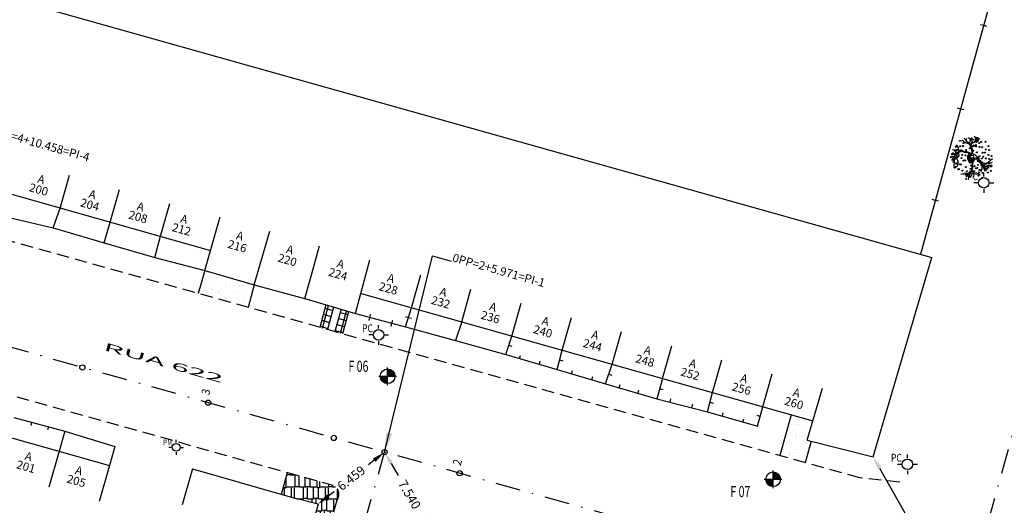
# Model space of a CAD drawing. Units: millimetres. Extents: x 180452 to 184768, y 1680546 to 1682923.
# Drawn here: x 181604 to 181679, y 1682754 to 1682791 of the extents above; entities that cross this region are included whole.
import ezdxf
from ezdxf.enums import TextEntityAlignment as Align

# ---------------------------------------------------------------- set-up
doc = ezdxf.new("R2010")
doc.units = ezdxf.units.MM
doc.header["$MEASUREMENT"] = 0
doc.header["$PDMODE"] = 34
doc.header["$PDSIZE"] = 1000
doc.linetypes.add('DASHDOT2', pattern=[12.7, 6.35, -3.175, 0, -3.175])
doc.linetypes.add('HIDDEN2', pattern=[4.7625, 3.175, -1.5875])
for name, color, linetype in [('ARVORE', 7, 'Continuous'), ('Caixas e Postes', 10, 'Continuous'), ('Construcao', 3, 'Continuous'), ('Dimensões', 7, 'Continuous'), ('Divisas', 1, 'Continuous'), ('Eixo_projetado', 7, 'Continuous'), ('Estacas_eixo', 7, 'Continuous'), ('Meio-fio', 2, 'HIDDEN2'), ('Numeração_casa', 2, 'Continuous'), ('texto', 1, 'Continuous'), ('Tipo de passeio', 7, 'Continuous')]:
    doc.layers.add(name, color=color, linetype=linetype)
doc.styles.add('Larguras', font='romand.shx', dxfattribs={"width": 0.6})
doc.styles.add('ROMANS', font='romans.shx')
doc.styles.add('ROMANT', font='romant.shx', dxfattribs={"width": 3, "height": 0.6})
doc.linetypes.add('CERCA_DE_ARAME', pattern='A,0.15,-0.05,["X",Standard,S=0.05,R=0,X=-0.0175,Y=-0.025],-0.05', length=0.25)
doc.dimstyles.new('Amarração eixos', dxfattribs={"dimscale": 0, "dimtxt": 0.7, "dimasz": 1, "dimexe": 0.5, "dimexo": 0.0625, "dimgap": 0.3, "dimtad": 0, "dimdec": 3, "dimzin": 1, "dimdsep": 46, "dimtxsty": 'ROMANS', "dimcen": 0.09, "dimdle": 0.1, "dimse1": 1, "dimse2": 1, "dimclrd": 132, "dimclre": 132, "dimclrt": 2, "dimaunit": 1, "dimadec": 3, "dimazin": 0, "dimtfac": 1, "dimtdec": 3, "dimtofl": 0, "dimtmove": 1, "dimatfit": 3, "dimfxl": 0, "dimtolj": 1, "dimtzin": 1, "dimarcsym": 0})
doc.dimstyles.new('LARGURA_PROJ', dxfattribs={"dimscale": 0, "dimtxt": 0.7, "dimasz": 0.9, "dimexe": 0.1, "dimexo": 0.1, "dimgap": 0.1, "dimtad": 0, "dimlfac": -1, "dimzin": 1, "dimdsep": 46, "dimtxsty": 'Larguras', "dimblk": 'ARCHTICK', "dimcen": 0, "dimdle": 0.3, "dimclrd": 7, "dimclre": 120, "dimclrt": 2, "dimaunit": 1, "dimadec": 3, "dimazin": 0, "dimtfac": 1, "dimtofl": 0, "dimtmove": 0, "dimatfit": 3, "dimfxl": 0, "dimarcsym": 0})
pattern_1 = [(37.5, (0, 0), (-0.03200062592, 0.97882647466), [0, -0.77216, 0, -0.8636, 0, -0.8255]), (7.5, (0, 0), (0.8990465663, 1.4336502011), [0, -0.41656, 0, -0.69596, 0, -0.2667]), (327.5, (-0.6248, 0), (1.5819847405, 0.00287436936), [0, -0.254, 0, -0.9144, 0, -1.1938]), (317.5, (-0.6248, 0), (1.5271129049, 0.4458586465), [0, -0.127, 0, -0.59944, 0, -0.6858])]
pattern_2 = [(75, (0, 0), (-0.46002217477, 0.12326257023), []), (165, (0, 0), (-0.12326257023, -0.46002217477), [])]

# ---------------------------------------------------------------- blocks, each defined once
blk = doc.blocks.new('_ArchTick')
at = {"layer": 'Dimensões', "color": 0, "linetype": 'Continuous', "const_width": 0.15}
blk.add_lwpolyline([(-0.5, -0.5), (0.5, 0.5)], dxfattribs=at)
blk = doc.blocks.new('LINHA')
at = {"layer": 'Divisas', "linetype": 'Continuous', "ltscale": 3}
for p, q in [((0, 0), (0.249, 0)), ((0, -1.334), (0.249, -1.334))]:
    blk.add_line(p, q, dxfattribs=at)
blk = doc.blocks.new('LI')
at = {"layer": 'Divisas', "linetype": 'Continuous', "ltscale": 3}
blk.add_line((0, 0), (0.249, 0), dxfattribs=at)
blk = doc.blocks.new('PTC')
for p, q in [((-0.001, 0.243), (-0.001, 0.378)), ((0.243, 0.001), (0.378, 0.001)), ((-0.243, -0.001), (-0.378, -0.001)), ((0.001, -0.243), (0.001, -0.378))]:
    blk.add_line(p, q)
blk.add_circle((0, 0), 0.2)
at = {"style": 'ROMANS', "width": 0.8}
blk.add_text('PC', height=0.3, dxfattribs=at).set_placement((-0.633, 0.103))
blk = doc.blocks.new('PTM')
for p, q in [((-0.001, 0.243), (-0.001, 0.378)), ((0.243, 0.001), (0.378, 0.001)), ((-0.243, -0.001), (-0.378, -0.001)), ((0.001, -0.243), (0.001, -0.378))]:
    blk.add_line(p, q)
blk.add_circle((0, 0), 0.2)
at = {"style": 'ROMANS', "width": 0.8}
blk.add_text('PM', height=0.3, dxfattribs=at).set_placement((-0.663, 0.099))
blk = doc.blocks.new('ARVORE')
at = {"color": 11}
for p, q in [((-1.36, 2.86), (-1.52, 3.03)), ((-0.82, 3.04), (-0.89, 3.07)), ((-0.74, 3.03), (-0.82, 3.04)), ((-0.64, 2.94), (-0.74, 3.03)), ((0.06, 2.44), (0.42, 3.23)), ((0.47, 2.74), (0.08, 3.34)), ((0.34, 2.44), (0.66, 3.17)), ((0.64, 2.64), (0.86, 3.07)), ((-2.55, 1.8), (-2.71, 1.95)), ((-2.43, 1.65), (-2.55, 1.8)), ((-2.39, 1.48), (-2.43, 1.65)), ((-1.73, 2.65), (-2.02, 2.59)), ((-1.46, 2.41), (-1.73, 2.65)), ((-1.46, 2.41), (-1.46, 2.41)), ((-1.46, 2.41), (-1.46, 2.41)), ((-1.16, 2.28), (-1.46, 2.41)), ((-1.07, 2.49), (-1.36, 2.86)), ((-0.57, 2.05), (-1.16, 2.28)), ((-0.59, 2.14), (-1.07, 2.49)), ((-0.65, 2.3), (-0.61, 2.53)), ((-0.58, 2.81), (-0.64, 2.94)), ((-0.61, 2.53), (-0.53, 2.93)), ((-0.47, 1.6), (-0.59, 2.14)), ((-0.13, 2.38), (-0.58, 2.81)), ((-0.3, 0.97), (-0.47, 1.6)), ((-0.45, 2.14), (-0.04, 2.45)), ((-0.29, 1.6), (-0.45, 2.14)), ((-0.16, 0.93), (-0.29, 1.6)), ((-0.04, 2.45), (0.31, 2.43)), ((0.31, 2.43), (0.64, 2.64)), ((-3.44, 0.22), (-3.58, 0.19)), ((-3.31, 0.24), (-3.44, 0.22)), ((-3.22, 0.18), (-3.31, 0.24)), ((-3.27, 1.22), (-3.27, 1.22)), ((-3.19, 1.22), (-3.27, 1.22)), ((-3.26, -0.63), (-2.25, 1.03)), ((-2.8, 0.18), (-3.22, 0.18)), ((-3.02, 1.19), (-3.19, 1.22)), ((-2.35, 0.35), (-3.08, -0.37)), ((-3, 1.2), (-3.02, 1.19)), ((-2.87, 1.2), (-3, 1.2)), ((-2.63, 1.03), (-2.87, 1.2)), ((-2.37, 0.87), (-2.57, 0.79)), ((-2.35, 1.23), (-2.39, 1.48)), ((-2.37, 0.98), (-2.35, 1.23)), ((-1.85, 1.2), (-2.37, 0.87)), ((-2.25, 1.03), (-2.37, 0.98)), ((-0.27, 0.66), (-0.3, 0.97)), ((-0.27, 0.63), (-0.27, 0.66)), ((-0.17, 0.61), (-0.16, 0.93)), ((0.19, 0.45), (0.27, 0.31)), ((-3.24, -0.54), (-3.26, -0.63)), ((-3.14, -0.51), (-3.24, -0.54)), ((-3.1, -0.48), (-3.14, -0.51)), ((-3.08, -0.37), (-3.1, -0.48)), ((1.2, -0.93), (1.21, -1.62)), ((1.35, -1.03), (1.47, -1.57)), ((1.58, -1.22), (2.64, -1.38)), ((2.26, -1.09), (2.79, -1.11)), ((-0.98, -2.54), (-1.4, -2.65)), ((-0.9, -2.85), (-0.69, -2.74)), ((-0.69, -2.74), (-0.58, -2.58)), ((-0.54, -3), (-0.13, -2.18)), ((1.09, -1.93), (1.07, -1.99)), ((1.07, -1.99), (1.08, -2.08)), ((1.19, -1.77), (1.09, -1.8)), ((1.09, -1.8), (1.09, -1.93)), ((1.21, -1.62), (1.13, -1.64)), ((1.13, -1.64), (1.19, -1.77)), ((1.47, -1.57), (1.56, -1.7)), ((1.56, -1.7), (1.56, -1.73)), ((1.56, -1.73), (1.63, -1.91)), ((1.63, -1.91), (1.6, -1.98)), ((1.6, -1.98), (1.6, -2.04))]:
    blk.add_line(p, q, dxfattribs=at)
at = {"color": 60}
for p, q in [((-0.51, 2.97), (-0.3, 3.02)), ((-0.36, 3.15), (-0.36, 3.15)), ((-0.3, 3.02), (-0.36, 3.15)), ((-0.53, 2.93), (-0.51, 2.97))]:
    blk.add_line(p, q, dxfattribs=at)
at = {"color": 11}
for points in [[(-2.8, 0.7), (-3.44, -0.39)], [(-3.04, 0.62), (-3.3, 0.78)], [(-3.01, 0.39), (-3.1, -1.3)], [(-2.41, 0.84), (-2.38, 0.68), (-2.35, 0.37), (-2.41, 0.1), (-2.66, -0.04), (-2.57, -0.25), (-2.49, -0.54), (-2.45, -0.66), (-2.55, -0.91), (-2.55, -1.05), (-2.57, -1.24), (-2.75, -1.4), (-2.89, -1.5), (-3.01, -1.52)], [(-2.69, 0.72), (-2.75, 0.84), (-2.89, 1.03), (-2.98, 1.15)], [(-1.85, 1.2), (-1.48, 1.01), (-1.16, 0.99), (-0.74, 0.82), (-0.27, 0.63)], [(-0.79, -0.36), (-0.91, -0.05), (-0.88, 0.05), (-0.8, 0.38), (-0.74, 0.55), (-0.63, 0.67), (-0.48, 0.62), (-0.46, 0.51), (-0.52, 0.4), (-0.61, 0.33), (-0.59, 0.16), (-0.57, 0), (-0.38, -0.13), (-0.41, -0.2), (-0.53, -0.19), (-0.66, -0.15), (-0.76, -0.19), (-0.83, -0.14), (-0.8, 0.07), (-0.7, 0.44), (-0.64, 0.55), (-0.59, 0.53), (-0.59, 0.45), (-0.64, 0.34), (-0.67, 0.21), (-0.65, 0.11), (-0.63, 0.05), (-0.6, -0.02), (-0.63, -0.08), (-0.74, -0.08), (-0.72, 0.05), (-0.72, 0.16)], [(-0.06, 0.04), (0, -0.14), (0.13, -0.18), (0.21, 0.03), (0.31, 0.02), (0.42, -0.09), (0.54, -0.23), (0.67, -0.37), (0.81, -0.6), (0.92, -0.66), (1.02, -0.76), (1.14, -0.84), (1.14, -0.72), (0.95, -0.63), (0.81, -0.49), (0.81, -0.33), (0.62, -0.17), (0.52, -0.08), (0.36, 0.01), (0.48, -0.01), (0.59, -0.09), (0.73, -0.32), (0.79, -0.35), (0.9, -0.47), (1.04, -0.66), (1.16, -0.76), (1.24, -0.82)], [(1.44, -0.86), (0.91, -0.39), (0.62, 0.1), (0.27, 0.31)], [(-0.3, -0.72), (-0.31, -1.53), (-0.44, -1.95), (-0.73, -2.56), (-1.25, -2.84)], [(-0.23, -0.72), (-0.24, -1.55), (-0.37, -1.98), (-0.67, -2.62), (-1.22, -2.9)], [(0.35, -0.09), (0.6, -0.41), (0.97, -0.78), (1.4, -1.07), (1.84, -0.91), (2.82, -0.09)], [(2.43, -0.74), (1.42, -0.86)], [(1.5, -1.01), (1.81, -1.81), (1.87, -2.01)], [(2.25, -1.52), (1.61, -1.28)], [(2.21, -0.88), (2.85, -0.66)], [(-0.58, -2.23), (-0.76, -2.26), (-0.99, -2.39), (-0.99, -2.51), (-1.22, -2.35), (-1.52, -2.37), (-1.59, -2.49), (-1.74, -2.51), (-2, -2.54)], [(-0.41, -1.85), (-0.12, -2.2), (0.08, -2.37), (0.35, -2.49), (0.64, -2.41), (0.91, -2.57), (0.84, -2.69)], [(0.05, -2.45), (-0.09, -2.54), (-0.01, -2.77), (-0.18, -2.94)]]:
    blk.add_lwpolyline(points, dxfattribs=at)
for points in [[(0.35, -0.09, -0.140348), (0.19, -0.21, 0.323401), (-0.12, -0.72), (-0.64, -0.78), (-0.9, -0.25, -0.28078), (-0.84, 0.41, 0.610406), (-1.05, 0.82), (-1.48, 0.84), (-1.89, 0.97), (-2.37, 0.81), (-3.33, 0.5)], [(-0.17, 0.61), (0.19, 0.45, -0.211479)], [(-0.59, -0.72), (-0.35, -0.72), (-0.2, -0.69), (-0.15, -0.47), (-0.05, -0.26, 0.971418), (-0.27, -0.15, -0.444427), (-0.53, -0.21, 0.743605), (-0.71, -0.36), (-0.62, -0.69), (-0.47, -0.69), (-0.31, -0.67), (-0.22, -0.57), (-0.15, -0.41), (-0.1, -0.31, 0.658532), (-0.22, -0.17), (-0.39, -0.3), (-0.53, -0.29), (-0.61, -0.28), (-0.64, -0.33), (-0.61, -0.5), (-0.55, -0.64), (-0.45, -0.64), (-0.35, -0.57), (-0.28, -0.49), (-0.25, -0.35), (-0.35, -0.31), (-0.48, -0.35), (-0.5, -0.41), (-0.47, -0.45), (-0.39, -0.47), (-0.39, -0.43)]]:
    blk.add_lwpolyline(points, format="xyb", dxfattribs=at)
at = {"color": 60}
for centre in [(-0.37, 2.95), (-2.8, 1.69), (-2.17, 2.62), (-2.11, 1.78), (-1.73, 1.8), (-1.65, 1.85), (-1.61, 2.28), (-1.19, 2.86), (-0.71, 1.47), (-0.59, 1.96), (-0.27, 2.32), (-0.15, 2.81), (-0.07, 1.88), (-0.01, 1.82), (0.28, 1.97), (0.34, 1.76), (0.36, 2.73), (0.77, 2.28), (0.85, 1.68), (1.09, 2.45), (1.24, 1.63), (1.75, 2.49), (2.22, 1.82), (-3.54, 0.11), (-3.42, 0.59), (-2.91, 0.51), (-2.61, 1.23), (-2.02, 1.18), (-1.92, -0.03), (-1.8, 0.46), (-1.28, 0.38), (-1.19, 1.21), (-0.15, 1.12), (0.43, 0.84), (0.69, -0.01), (0.86, 0.27), (1.29, 0.8), (1.38, 0.19), (1.67, 0.81), (1.79, 1.29), (1.79, -0.07), (2.22, 0.46), (2.31, 1.21), (2.7, 0.29), (-2.99, -0.24), (-2.98, -1.48), (-2.81, -1.37), (-2.75, -0.82), (-2.69, -0.88), (-2.17, -0.96), (-2, -0.99), (-1.6, -0.41), (-1.37, -0.38), (-1.25, -1.4), (-0.43, -1.18), (0.09, -1.26), (0.49, -1.54), (0.57, -0.5), (0.61, -1.06), (1.13, -0.85), (1.13, -1.13), (1.21, -0.09), (2.13, -1.17), (2.31, -0.15), (2.65, -1.25), (2.66, -1.25), (-2.45, -1.73), (-2.26, -1.72), (-1.74, -1.93), (-1.22, -2.52), (-1.1, -2.03), (-0.67, -2.87), (-0.59, -2.11), (-0.55, -1.67), (0, -2.02), (0.27, -1.58), (0.68, -2.7), (0.8, -2.22), (0.86, -1.83), (1.05, -1.89), (1.23, -3.06), (1.31, -2.3), (2.01, -1.65), (2.1, -2.23), (2.56, -2), (-1.22, -3.19)]:
    blk.add_circle(centre, 0.0716, dxfattribs=at)
at = {"color": 11}
blk.add_circle((-0.31, 0.19), 0.256, dxfattribs=at)
blk = doc.blocks.new('*D171')
at = {"layer": 'Defpoints', "color": 0, "linetype": 'Continuous', "ltscale": 3}
for p in [(181631.987, 1682758.352), (181631.987, 1682758.352), (181626.895, 1682754.378)]:
    blk.add_point(p, dxfattribs=at)
at = {"layer": 'Dimensões', "color": 132, "linetype": 'Continuous', "lineweight": -2, "ltscale": 3}
for p, q in [((181631.199, 1682757.737), (181630.755, 1682757.39)), ((181627.683, 1682754.993), (181628.127, 1682755.339))]:
    blk.add_line(p, q, dxfattribs=at)
at = {"layer": 'Dimensões', "color": 132, "linetype": 'Continuous', "ltscale": 3}
for points in [[(181631.096, 1682757.868), (181631.301, 1682757.605), (181631.987, 1682758.352)], [(181627.581, 1682755.124), (181627.786, 1682754.862), (181626.895, 1682754.378)]]:
    blk.add_solid(points, dxfattribs=at)
at = {"layer": 'Dimensões', "color": 2, "linetype": 'Continuous', "ltscale": 3, "insert": (181629.441, 1682756.365), "char_height": 0.7, "attachment_point": 5, "rotation": 37.97309, "style": 'ROMANS'}
blk.add_mtext('\\A1;6.459', dxfattribs=at)
blk = doc.blocks.new('*D172')
at = {"layer": 'Defpoints', "color": 0, "linetype": 'Continuous', "ltscale": 3}
for p in [(181631.987, 1682758.352), (181631.987, 1682758.352), (181635.819, 1682751.859)]:
    blk.add_point(p, dxfattribs=at)
at = {"layer": 'Dimensões', "color": 132, "linetype": 'Continuous', "lineweight": -2, "ltscale": 3}
for p, q in [((181632.495, 1682757.491), (181633.039, 1682756.57)), ((181635.31, 1682752.72), (181634.767, 1682753.641))]:
    blk.add_line(p, q, dxfattribs=at)
at = {"layer": 'Dimensões', "color": 132, "linetype": 'Continuous', "ltscale": 3}
for points in [[(181632.639, 1682757.576), (181632.352, 1682757.406), (181631.987, 1682758.352)], [(181635.454, 1682752.805), (181635.167, 1682752.635), (181635.819, 1682751.859)]]:
    blk.add_solid(points, dxfattribs=at)
at = {"layer": 'Dimensões', "color": 2, "linetype": 'Continuous', "ltscale": 3, "insert": (181633.903, 1682755.105), "char_height": 0.7, "attachment_point": 5, "rotation": 300.54241, "style": 'ROMANS'}
blk.add_mtext('\\A1;7.540', dxfattribs=at)
blk = doc.blocks.new('*D174')
at = {"layer": 'Defpoints', "color": 0, "linetype": 'Continuous', "ltscale": 3}
for p in [(181669.401, 1682757.995), (181676.25, 1682745.941), (181676.25, 1682745.941)]:
    blk.add_point(p, dxfattribs=at)
at = {"layer": 'Dimensões', "color": 132, "linetype": 'Continuous', "lineweight": -2, "ltscale": 3}
for p, q in [((181669.895, 1682757.125), (181671.837, 1682753.707)), ((181675.756, 1682746.81), (181673.814, 1682750.229))]:
    blk.add_line(p, q, dxfattribs=at)
at = {"layer": 'Dimensões', "color": 132, "linetype": 'Continuous', "ltscale": 3}
for points in [[(181670.04, 1682757.208), (181669.75, 1682757.043), (181669.401, 1682757.995)], [(181675.901, 1682746.892), (181675.611, 1682746.728), (181676.25, 1682745.941)]]:
    blk.add_solid(points, dxfattribs=at)
at = {"layer": 'Dimensões', "color": 2, "linetype": 'Continuous', "ltscale": 3, "insert": (181672.826, 1682751.968), "char_height": 0.7, "attachment_point": 5, "rotation": 299.60705, "style": 'ROMANS'}
blk.add_mtext('\\A1;13.864', dxfattribs=at)
blk = doc.blocks.new('SONDAGEM(1)')
for points in [[(-0.562, 0, 0.414214), (0, -0.562), (0, 0)], [(0, 0.562), (0, 0), (0.562, 0, 0.414214)]]:
    blk.add_hatch(color=2).paths.add_polyline_path(points)
at = {"color": 2}
for p, q in [((-0.675, 0), (0.675, 0)), ((0, -0.675), (0, 0.675))]:
    blk.add_line(p, q, dxfattribs=at)
blk.add_circle((0, 0), 0.562, dxfattribs=at)
blk = doc.blocks.new('Casa')
at = {"color": 3, "style": 'ROMANS'}
blk.add_text('A', height=0.64, rotation=90, dxfattribs=at).set_placement((-1.409, 1.496))
blk.add_attdef('NC', text='', height=0.64, rotation=90, dxfattribs=at).set_placement((-0.594, 1.782), align=Align.CENTER)

msp = doc.modelspace()

# ---------------------------------------------------------------- hatches: boundary and pattern name
at = {"layer": 'Tipo de passeio', "linetype": 'Continuous', "ltscale": 3}
h = msp.add_hatch(dxfattribs=at)
h.set_pattern_fill('AR-SAND', color=256, scale=0.02, style=0)
h.set_pattern_definition(pattern_1)
h.paths.add_polyline_path([(181622.015, 1682771.1592), (181618.2187, 1682772.2565), (181617.7279, 1682770.4954), (181621.5344, 1682769.4345)])
h = msp.add_hatch(dxfattribs=at)
h.set_pattern_fill('ANSI37', color=256, scale=0.15, angle=30, style=0)
h.set_pattern_definition(pattern_2)
h.paths.add_polyline_path([(181628.0883, 1682769.458), (181627.5031, 1682769.6303), (181627.0223, 1682767.905), (181627.6098, 1682767.7413)])
h = msp.add_hatch(dxfattribs=at)
h.set_pattern_fill('ANSI37', color=256, scale=0.15, angle=30, style=0)
h.set_pattern_definition(pattern_2)
h.paths.add_polyline_path([(181628.1781, 1682767.5829), (181628.756, 1682767.4218), (181629.2298, 1682769.1219), (181628.6543, 1682769.2913)])
h = msp.add_hatch(dxfattribs=at)
h.set_pattern_fill('AR-SAND', color=256, scale=0.02, style=0)
h.set_pattern_definition(pattern_1)
h.paths.add_polyline_path([(181664.6675, 1682759.1842), (181664.3611, 1682759.2612), (181664.791, 1682760.7449), (181663.1163, 1682761.217), (181662.2444, 1682758.0885), (181664.2095, 1682757.5409)])
h = msp.add_hatch(dxfattribs=at)
h.set_pattern_fill('AR-RSHKE', color=256, scale=0.003, style=0)
h.set_pattern_definition([(0, (0, 0), (1.9431, 0.9144), [0.4572, -0.381, 0.5334, -0.2286, 0.6858, -0.3048]), (0, (0.4572, 0.0381), (1.9431, 0.9144), [0.381, -1.4478, 0.3048, -0.4572]), (0, (1.3716, -0.05715), (1.9431, 0.9144), [0.2286, -2.3622]), (90, (0, 0), (-0.6477, 0.9144), [0.8763, -2.7813]), (90, (0.4572, 0), (-0.6477, 0.9144), [0.85725, -2.80035]), (90, (0.8382, 0), (-0.6477, 0.9144), [0.8001, -2.8575]), (90, (1.3716, -0.05715), (-0.6477, 0.9144), [0.8763, -2.7813]), (90, (1.6002, -0.05715), (-0.6477, 0.9144), [0.8763, -2.7813]), (90, (2.286, 0), (-0.6477, 0.9144), [0.8382, -2.8194])])
h.paths.add_polyline_path([(181625.2852, 1682754.7828), (181626.895, 1682754.3777), (181625.7968, 1682750.4645), (181627.0649, 1682750.1077), (181628.3445, 1682754.6611, 0.4851675), (181628.0284, 1682755.8174), (181624.5593, 1682756.7894), (181624.0925, 1682755.1231)])
h.paths.add_polyline_path([(181627.9027, 1682755.8302), (181630.3333, 1682757.7274), (181630.9794, 1682756.8996), (181628.5488, 1682755.0025)], flags=9)
h = msp.add_hatch(dxfattribs=at)
h.set_pattern_fill('AR-SAND', color=256, scale=0.02, style=0)
h.set_pattern_definition(pattern_1)
h.paths.add_polyline_path([(181633.9488, 1682754.2212, 0.2973707), (181633.0805, 1682753.754), (181632.4625, 1682751.5458), (181633.8401, 1682751.1602), (181634.1492, 1682752.3197), (181635.8185, 1682751.8586), (181660.5371, 1682745.1542), (181663.3093, 1682744.4304), (181661.1738, 1682736.6947), (181663.1276, 1682736.0853), (181665.6756, 1682745.315)])
h.paths.add_polyline_path([(181638.5985, 1682752.3857, -1), (181639.1985, 1682752.3857, -1)], flags=16)
h.paths.add_polyline_path([(181659.4628, 1682746.6671, -1), (181658.6628, 1682746.6671, -1)], flags=16)
h.paths.add_polyline_path([(181637.8599, 1682752.4223), (181638.7192, 1682752.4223), (181638.7192, 1682753.0973), (181637.8599, 1682753.0973)], flags=24)
h.paths.add_polyline_path([(181657.7377, 1682746.7227), (181658.8377, 1682746.7227), (181658.8377, 1682747.6227), (181657.7377, 1682747.6227)], flags=24)
edge = h.paths.add_edge_path(flags=0)
edge.add_arc((181638.8985, 1682752.3857), 0.3, 0, 360)
edge = h.paths.add_edge_path(flags=16)
edge.add_line((181639.2625, 1682752.3871), (181639.4648, 1682752.3871))
edge = h.paths.add_edge_path(flags=16)
edge.add_line((181638.8971, 1682752.7496), (181638.8971, 1682752.952))
edge = h.paths.add_edge_path(flags=16)
edge.add_line((181638.5346, 1682752.3843), (181638.3322, 1682752.3843))
edge = h.paths.add_edge_path(flags=16)
edge.add_line((181638.8999, 1682752.0217), (181638.8999, 1682751.8194))
h.paths.add_polyline_path([(181637.8599, 1682752.4223), (181638.7192, 1682752.4223), (181638.7192, 1682753.0973), (181637.8599, 1682753.0973)], flags=8)
edge = h.paths.add_edge_path(flags=0)
edge.add_arc((181659.0628, 1682746.6671), 0.4, 0, 360)
edge = h.paths.add_edge_path(flags=16)
edge.add_line((181659.5481, 1682746.669), (181659.8179, 1682746.669))
edge = h.paths.add_edge_path(flags=16)
edge.add_line((181659.061, 1682747.1524), (181659.061, 1682747.4221))
edge = h.paths.add_edge_path(flags=16)
edge.add_line((181658.5776, 1682746.6652), (181658.3078, 1682746.6652))
edge = h.paths.add_edge_path(flags=16)
edge.add_line((181659.0647, 1682746.1818), (181659.0647, 1682745.912))
h.paths.add_polyline_path([(181657.7377, 1682746.7227), (181658.8377, 1682746.7227), (181658.8377, 1682747.6227), (181657.7377, 1682747.6227)], flags=8)
h.paths.add_polyline_path([(181633.5546, 1682756.7286), (181635.1553, 1682754.0157), (181634.251, 1682753.4821), (181632.6502, 1682756.1951)], flags=9)

# ---------------------------------------------------------------- linework, layer by layer
at = {"layer": 'Construcao'}
for p, q in [((181550.9762, 1682807.8298), (181673.9043, 1682773.252)), ((181591.7913, 1682781.3751), (181618.6647, 1682773.7993)), ((181607.1475, 1682777.0461), (181607.8593, 1682779.5562)), ((181610.9866, 1682775.9638), (181611.6984, 1682778.4739)), ((181614.8256, 1682774.8816), (181615.5374, 1682777.3917)), ((181618.2187, 1682772.2565), (181619.4047, 1682776.3595)), ((181622.015, 1682771.1592), (181623.201, 1682775.2622)), ((181626.3054, 1682771.6453), (181627.0172, 1682774.1554)), ((181669.4007, 1682757.9948), (181673.9043, 1682773.252)), ((181629.7574, 1682768.9665), (181630.8647, 1682773.0772)), ((181618.2187, 1682772.2565), (181622.015, 1682771.1592)), ((181634.0528, 1682769.4095), (181634.7646, 1682771.9196)), ((181622.015, 1682771.1592), (181625.8658, 1682770.1281)), ((181625.8905, 1682770.1052), (181626.3054, 1682771.6453)), ((181630.2105, 1682770.4926), (181664.791, 1682760.7449)), ((181637.8951, 1682768.3264), (181638.6069, 1682770.8365)), ((181625.8905, 1682770.1052), (181629.7574, 1682768.9665)), ((181641.7374, 1682767.2434), (181642.4491, 1682769.7534)), ((181645.5796, 1682766.1603), (181646.2914, 1682768.6704)), ((181649.4219, 1682765.0772), (181650.1337, 1682767.5873)), ((181653.2642, 1682763.9941), (181653.976, 1682766.5042)), ((181657.1065, 1682762.911), (181657.8183, 1682765.4211)), ((181660.9487, 1682761.828), (181661.6605, 1682764.3381)), ((181587.7751, 1682763.8459), (181610.9191, 1682757.3273)), ((181664.3611, 1682759.2612), (181665.5171, 1682763.2509)), ((181664.3611, 1682759.2612), (181669.4007, 1682757.9948)), ((181607.0618, 1682758.4137), (181606.2777, 1682755.6651)), ((181610.9191, 1682757.3273), (181610.135, 1682754.5787)), ((181617.2746, 1682757.0681), (181616.4905, 1682754.3195)), ((181617.2746, 1682757.0681), (181625.2852, 1682754.7828)), ((181626.895, 1682754.3777), (181625.2852, 1682754.7828)), ((181626.895, 1682754.3777), (181625.7968, 1682750.4645))]:
    msp.add_line(p, q, dxfattribs=at)
at = {"layer": 'Divisas', "ltscale": 3}
for p, q in [((181678.3674, 1682792.8293), (181673.0188, 1682773.5041)), ((181641.2728, 1682765.8325, 2.5311), (181641.7374, 1682767.2434)), ((181641.2728, 1682765.8325, 2.5311), (181645.2104, 1682764.6736, 2.5937)), ((181645.2104, 1682764.6736, 2.5937), (181645.5796, 1682766.1603)), ((181648.9055, 1682763.5947, 2.5148), (181649.4219, 1682765.0772)), ((181645.2104, 1682764.6736, 2.5937), (181648.9055, 1682763.5947, 2.5148)), ((181648.9055, 1682763.5947, 2.5148), (181652.8381, 1682762.4438, 2.5949)), ((181653.2642, 1682763.9941), (181652.8381, 1682762.4438, 2.5949)), ((181656.7155, 1682761.4394, 2.5785), (181657.1065, 1682762.911)), ((181652.8381, 1682762.4438, 2.5949), (181656.7155, 1682761.4394, 2.5785)), ((181656.7155, 1682761.4394, 2.5785), (181660.5506, 1682760.3408, 2.5781)), ((181660.5506, 1682760.3408, 2.5781), (181660.9487, 1682761.828))]:
    msp.add_line(p, q, dxfattribs=at)
at = {"layer": 'Divisas', "linetype": 'CERCA_DE_ARAME', "ltscale": 12}
for p, q in [((181606.6206, 1682775.5315, 2.5766), (181607.1475, 1682777.0461)), ((181602.8072, 1682776.4237, 2.6025), (181606.6206, 1682775.5315, 2.5766)), ((181606.6206, 1682775.5315, 2.5766), (181610.5162, 1682774.3793, 1.6256)), ((181610.5162, 1682774.3793, 1.6256), (181610.9866, 1682775.9638)), ((181614.3932, 1682773.2677, 1.2253), (181614.8256, 1682774.8816)), ((181610.5162, 1682774.3793, 1.6256), (181614.3932, 1682773.2677, 1.2253)), ((181614.3932, 1682773.2677, 1.2253), (181618.2187, 1682772.2565)), ((181633.5886, 1682767.9393, 1.3763), (181637.4197, 1682766.9122, 2.7526)), ((181637.8951, 1682768.3264), (181637.4197, 1682766.9122, 2.7526)), ((181637.4197, 1682766.9122, 2.7526), (181641.2728, 1682765.8325, 2.5311)), ((181607.5, 1682759.9705), (181607.0618, 1682758.4137)), ((181607.5, 1682759.9705), (181611.3239, 1682758.7892))]:
    msp.add_line(p, q, dxfattribs=at)
at = {"layer": 'Divisas', "linetype": 'Continuous', "ltscale": 3}
for p, q in [((181633.5886, 1682767.9393, 1.3763), (181634.0528, 1682769.4095)), ((181629.7574, 1682768.9665), (181633.5886, 1682767.9393, 1.3763))]:
    msp.add_line(p, q, dxfattribs=at)
at = {"layer": 'Divisas', "ltscale": 0.7}
msp.add_line((181603.6072, 1682761), (181607.5, 1682759.9705), dxfattribs=at)
at = {"layer": 'Divisas', "linetype": 'CERCA_DE_ARAME', "ltscale": 7}
msp.add_line((181611.3239, 1682758.7892), (181610.9191, 1682757.3273), dxfattribs=at)
at = {"layer": 'Eixo_projetado', "color": 111, "linetype": 'DASHDOT2', "ltscale": 0.3}
for p, q in [((181626.9074, 1682568.3886), (181688.8322, 1682791.2122)), ((181676.2509, 1682745.941), (181584.3904, 1682771.6979)), ((181604.0613, 1682658.7914), (181631.987, 1682758.3522))]:
    msp.add_line(p, q, dxfattribs=at)
at = {"layer": 'Estacas_eixo', "color": 3, "linetype": 'Continuous', "ltscale": 3}
for centre in [(181608.8499, 1682764.8396), (181618.4786, 1682762.1398), (181628.1072, 1682759.44), (181631.987, 1682758.3522), (181637.7359, 1682756.7402)]:
    msp.add_circle(centre, 0.2, dxfattribs=at)
at = {"layer": 'Meio-fio', "ltscale": 0.3}
for p, q in [((181668.3844, 1682756.3773), (181593.236, 1682777.3214)), ((181591.4426, 1682766.0679), (181628.0284, 1682755.8174)), ((181671.44, 1682756.0645), (181668.3844, 1682756.3773)), ((181628.3445, 1682754.6611), (181619.2601, 1682722.3365))]:
    msp.add_line(p, q, dxfattribs=at)
msp.add_arc((181627.7309, 1682755.1147), 0.7631, 323.527182, 67.051806, dxfattribs=at)
at = {"layer": 'Tipo de passeio', "linetype": 'Continuous', "ltscale": 3}
for p, q in [((181618.2187, 1682772.2565), (181617.7279, 1682770.4954)), ((181622.015, 1682771.1592), (181621.5344, 1682769.4345)), ((181627.5031, 1682769.6303), (181627.0223, 1682767.905)), ((181628.0883, 1682769.458), (181627.6098, 1682767.7413)), ((181628.6543, 1682769.2913), (181628.1781, 1682767.5829)), ((181629.2298, 1682769.1219), (181628.756, 1682767.4218)), ((181663.1163, 1682761.217), (181662.2444, 1682758.0885)), ((181664.6675, 1682759.1842), (181664.2079, 1682757.5351)), ((181624.0925, 1682755.1231), (181624.5593, 1682756.7894))]:
    msp.add_line(p, q, dxfattribs=at)

# ---------------------------------------------------------------- block references
at = {"color": 2}
for p in [(181632.2206, 1682764.1608), (181661.7435, 1682756.2701)]:
    msp.add_blockref('SONDAGEM(1)', p, dxfattribs=at)
at = {"layer": 'ARVORE', "linetype": 'CERCA_DE_ARAME', "xscale": 0.5, "yscale": 0.5, "zscale": 0.5}
msp.add_blockref('ARVORE', (181677.1258, 1682780.883), dxfattribs=at)
at = {"layer": 'Caixas e Postes', "color": 7}
for name, p, xscale, yscale, zscale in [('PTC', (181677.8759, 1682778.9764), 2, 2, 2), ('PTC', (181631.5281, 1682767.3323), 2, 2, 2), ('PTM', (181616.0284, 1682758.7159), 1.5, 1.5, 1.5), ('PTC', (181672.0307, 1682757.4163), 2, 2, 2)]:
    msp.add_blockref(name, p, dxfattribs=dict(at, xscale=xscale, yscale=yscale, zscale=zscale))
at = {"layer": 'Caixas e Postes', "color": 7, "ltscale": 3}
for name, p, xscale, yscale, zscale in [('PTC', (181631.5281, 1682767.3323, 2.4499), 2, 2, 2), ('PTM', (181616.0284, 1682758.7159, 2.3189), 1.5, 1.5, 1.5)]:
    msp.add_blockref(name, p, dxfattribs=dict(at, xscale=xscale, yscale=yscale, zscale=zscale))
at = {"layer": 'Divisas', "linetype": 'Continuous', "ltscale": 3}
for name, p, rotation in [('LI', (181677.8672, 1682791.022), 164.5296061817735), ('LI', (181678.1074, 1682790.9555), 164.5296061817735), ('LI', (181676.0957, 1682784.6212), 164.5296061817735), ('LI', (181676.3359, 1682784.5547), 164.5296061817735), ('LI', (181674.1606, 1682777.6293), 164.5296061817735), ('LI', (181674.4007, 1682777.5628), 164.5296061817735), ('LI', (181630.8074, 1682768.427, 0.4004), 74.99167778137718), ('LI', (181630.872, 1682768.6677, 0.4004), 74.99167778137718), ('LI', (181633.5831, 1682768.7495, 0.6881), 342.4757476148713), ('LI', (181633.8207, 1682768.6744, 0.6881), 342.4757476148713), ('LI', (181632.4845, 1682767.9773, 1.0029), 74.99167778595135), ('LI', (181632.549, 1682768.218, 1.0029), 74.99167778595135), ('LI', (181641.5051, 1682766.5379, 1.2655), 341.7756695743944), ('LI', (181642.3202, 1682765.5242, 2.5478), 73.59998263165913), ('LI', (181643.844, 1682765.0758, 2.572), 73.59998262764366), ('LI', (181645.395, 1682765.4169, 1.2969), 346.0530610960338), ('LI', (181646.3049, 1682764.354, 2.5703), 73.72318430596731), ('LI', (181647.8698, 1682763.8971, 2.5369), 73.72318431102887), ('LI', (181649.1637, 1682764.3359, 1.2574), 340.7957296002888), ('LI', (181649.9529, 1682763.2882, 2.5361), 73.6875550286722), ('LI', (181651.3916, 1682762.8671, 2.5654), 73.68755503736989), ('LI', (181653.0512, 1682763.219, 1.2974), 344.6331978194734), ('LI', (181653.8548, 1682762.1804, 2.5906), 75.47734044273164), ('LI', (181655.5651, 1682761.9948, 2.5836), 255.4773404387842), ('LI', (181656.911, 1682762.1752, 1.2893), 345.1230110685377), ('LI', (181657.8537, 1682761.1133, 2.5784), 74.01514813585806), ('LI', (181660.7497, 1682761.0844, 1.2891), 165.0131519972941), ('LINHA', (181606.2463, 1682760.3021), 255.1865472445611), ('LI', (181659.4357, 1682760.6602, 2.5782), 74.01514813585806)]:
    msp.add_blockref(name, p, dxfattribs=dict(at, rotation=rotation))
at = {"layer": 'Numeração_casa'}
for p, rotation, values in [((181603.5444, 1682778.0659), 254.2564894542668, {'NC': '200'}), ((181607.462, 1682776.9063), 254.2564894571314, {'NC': '204'}), ((181611.1531, 1682775.9729), 254.2564894571314, {'NC': '208'}), ((181614.4824, 1682775.0123), 254.2564894570304, {'NC': '212'}), ((181618.7519, 1682773.7262), 254.2564894571314, {'NC': '216'}), ((181622.5822, 1682772.6711), 254.2564894577553, {'NC': '220'}), ((181626.4629, 1682771.5835), 254.1683645671102, {'NC': '224'}), ((181630.3152, 1682770.4911), 254.1683645668939, {'NC': '228'}), ((181634.3313, 1682769.4367), 254.1683645668939, {'NC': '232'}), ((181638.1334, 1682768.2968), 254.1683645667659, {'NC': '236'}), ((181642.1495, 1682767.1996), 254.1683645668939, {'NC': '240'}), ((181645.9516, 1682766.1452), 254.1683645668939, {'NC': '244'}), ((181649.9677, 1682764.9626), 254.1683645668619, {'NC': '248'}), ((181653.4275, 1682763.9509), 254.1683645667659, {'NC': '252'}), ((181657.358, 1682762.811), 254.1683645668939, {'NC': '256'}), ((181661.3741, 1682761.7138), 254.1683645668939, {'NC': '260'}), ((181602.5692, 1682756.8402), 254.2564894570304, {'NC': '201'}), ((181606.4265, 1682755.7538), 254.2564894570304, {'NC': '205'})]:
    msp.add_blockref('Casa', p, dxfattribs=dict(at, rotation=rotation)).add_auto_attribs(values)

# ---------------------------------------------------------------- texts
at = {"color": 2, "style": 'ROMANS', "width": 0.7}
for s, p in [('F 06', (181629.2232, 1682764.5004, 1.6787)), ('F 07', (181658.4693, 1682754.9047, 1.6787))]:
    msp.add_text(s, height=0.85, dxfattribs=at).set_placement(p)
at = {"layer": 'Estacas_eixo', "color": 2, "linetype": 'Continuous', "ltscale": 3, "style": 'ROMANS', "width": 0.9}
for s, p in [('3', (181618.558, 1682762.6762)), ('2', (181637.8153, 1682757.2766))]:
    msp.add_text(s, height=0.64, rotation=74.336962, dxfattribs=at).set_placement(p)
at = {"layer": 'texto', "color": 2, "ltscale": 3, "style": 'ROMANT', "width": 3}
msp.add_text('RUA 622', height=0.6, rotation=344.413655, dxfattribs=at).set_placement((181610.425, 1682766.1796))
at = {"layer": 'texto', "color": 2, "linetype": 'Continuous', "ltscale": 3, "char_height": 0.64, "attachment_point": 4, "rotation": 344.2, "style": 'ROMANS'}
for s, insert in [('3+13.276=4+10.458=PI-4', (181599.8955, 1682783.5013)), ('0PP=2+5.971=PI-1', (181637.1973, 1682773.1957))]:
    msp.add_mtext(s, dxfattribs=dict(at, insert=insert))

# ---------------------------------------------------------------- dimensions: what is measured, and where the dimension line sits
at = {"layer": 'Dimensões', "color": 1, "linetype": 'Continuous', "ltscale": 3}
for p1, p2, picture, middle in [((181626.895, 1682754.3777), (181631.987, 1682758.3522), '*D171', (181629.441, 1682756.3649)), ((181635.8185, 1682751.8586), (181631.987, 1682758.3522), '*D172', (181633.9028, 1682755.1054)), ((181669.4007, 1682757.9948), (181676.2504, 1682745.9406), '*D174', (181672.8256, 1682751.9677))]:
    dim = msp.add_aligned_dim(p1=p1, p2=p2, distance=0, dimstyle='Amarração eixos', override={"dimscale": 1}, dxfattribs=at)
    dim.commit()
    dim.dimension.update_dxf_attribs({"geometry": picture, "text_midpoint": middle})

# ---------------------------------------------------------------- leaders
at = {"layer": 'texto', "linetype": 'Continuous', "ltscale": 3, "annotation_type": 0, "has_hookline": 1, "hookline_direction": 0, "horizontal_direction": (0.962218, -0.27228, 0)}
for points, text_width in [([(181589.1513, 1682770.3629), (181598.356, 1682783.937), (181599.7993, 1682783.5286)], 13.2267), ([(181631.987, 1682758.3522), (181635.6577, 1682773.3813), (181637.1011, 1682772.9729)], 9.539)]:
    msp.add_leader(points, dimstyle='LARGURA_PROJ', override={"dimasz": 1.5, "dimcen": 3, "dimclrd": 120}, dxfattribs=dict(at, text_width=text_width))

doc.saveas('drawing.dxf')
